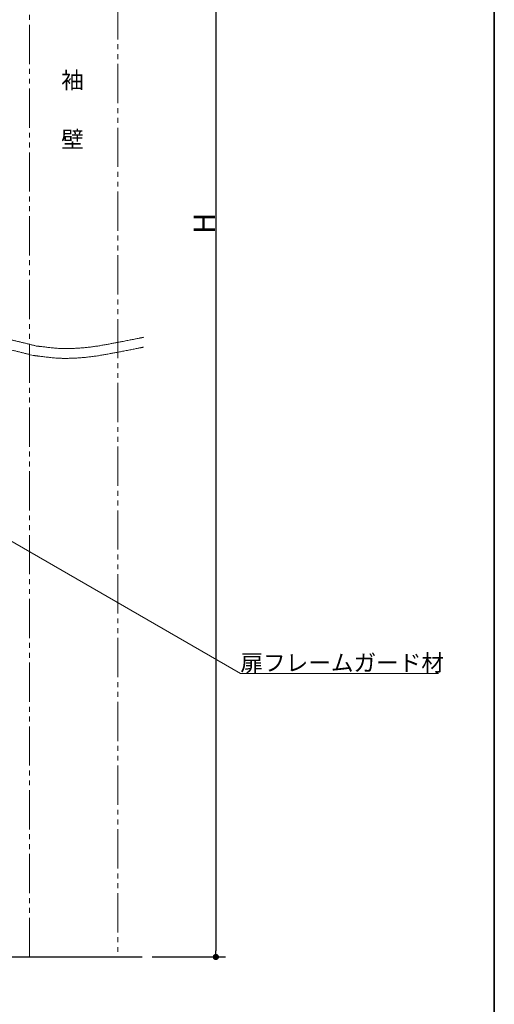
# Model space of a CAD drawing. Units: millimetres. Extents: x -4275 to 7850, y -3045 to 3045.
# Drawn here: x 3032 to 4000, y -1996 to 10 of the extents above; entities that cross this region are included whole.
import ezdxf

# ---------------------------------------------------------------- set-up
doc = ezdxf.new("R2010")
doc.units = ezdxf.units.MM
doc.header["$LTSCALE"] = 20
doc.header["$PDMODE"] = 1
doc.header["$PDSIZE"] = -2
doc.linetypes.add('ラインタイプ-6', pattern=[6.5, 4, -0.5, 0.5, -0.5, 0.5, -0.5])
for name, color, linetype, lineweight in [('1図面枠', 7, 'Continuous', 15), ('2寸法-1', 7, 'Continuous', 15), ('2寸法-3', 7, 'Continuous', 15), ('3一般', 7, 'Continuous', 15)]:
    doc.layers.add(name, color=color, linetype=linetype, lineweight=lineweight)
doc.styles.add('MS PGothic', font='txt', dxfattribs={"bigfont": 'MS PGothic'})
doc.styles.get("Standard").update_dxf_attribs({"font": 'txt', "bigfont": 'BIGFONT.SHX'})
doc.dimstyles.new('SANWA-1', dxfattribs={"dimtxt": 33.826244, "dimasz": 12.712402, "dimexe": 20, "dimexo": 20, "dimgap": 2, "dimtad": 1, "dimdec": 8, "dimdsep": 46, "dimtxsty": 'MS PGothic', "dimblk": 'DOT', "dimblk1": 'DOT', "dimblk2": 'DOT', "dimcen": 0, "dimazin": 0, "dimtfac": 0.8, "dimtdec": 8, "dimtix": 1, "dimtmove": 0, "dimatfit": 0, "dimldrblk": 'DOT', "dimfxl": 1, "dimfrac": 2, "dimtolj": 1, "dimarcsym": 0})

# ---------------------------------------------------------------- blocks, each defined once
blk = doc.blocks.new('グループ-48')
at = {"layer": '3一般', "color": 7, "linetype": 'Continuous', "lineweight": 30}
blk.add_line((2417.2, -1900), (3282.2, -1900), dxfattribs=at)
blk = doc.blocks.new('グループ-102')
at = {"layer": '3一般', "color": 7, "linetype": 'Continuous', "lineweight": 15}
for points in [[(2557.4, -645.2), (2621.3, -631.5), (2812.8, -597.6), (3002.8, -638.5), (3066.1, -654.7)], [(2557.4, -665.2), (2620.4, -651.4), (2809.5, -617.3), (2997.1, -657.8), (3059.6, -673.9)], [(3066.1, -654.7), (3079.8, -656.4), (3121, -660.9), (3176.3, -657.6), (3230.7, -647.7), (3271.3, -639.7), (3284.8, -637)], [(3059.6, -673.9), (3073.7, -675.7), (3116.1, -680.8), (3173, -678), (3229.1, -668.1), (3270.9, -659.8), (3284.8, -657)]]:
    blk.add_open_spline(points, degree=2, dxfattribs=at)
blk = doc.blocks.new('グループ-103')
at = {"layer": '3一般', "color": 7, "linetype": 'ラインタイプ-6'}
for p, q in [((3052.2, -1900), (3052.2, 1090.2)), ((3232.2, 1090.2), (3232.2, -1900)), ((3232.2, -1900), (3052.2, -1900))]:
    blk.add_line(p, q, dxfattribs=at)
blk = doc.blocks.new('グループ-104')
at = {"layer": '3一般', "color": 7}
for name in ['グループ-48', 'グループ-103', 'グループ-102']:
    blk.add_blockref(name, (0, 0), dxfattribs=at)
blk = doc.blocks.new('_Dot')
at = {"color": 0, "linetype": 'ByBlock', "lineweight": -2}
blk.add_line((-0.5, 0), (-1, 0), dxfattribs=at)
at = {"color": 0, "linetype": 'ByBlock', "const_width": 0.5}
blk.add_lwpolyline([(-0.25, 0, 1), (0.25, 0, 1)], format="xyb", close=True, dxfattribs=at)
blk = doc.blocks.new('*D170')
at = {"layer": '2寸法-1', "color": 0, "linetype": 'Continuous', "lineweight": -2}
for p, q in [((3302.2, 1090.2), (3452.2, 1090.2)), ((3432.2, 1077.5), (3432.2, -1887.3)), ((3302.2, -1900), (3452.2, -1900))]:
    blk.add_line(p, q, dxfattribs=at)
at = {"layer": 'Defpoints', "color": 0}
for p in [(3282.2, 1090.2), (3282.2, -1900), (3432.2, -1900)]:
    blk.add_point(p, dxfattribs=at)
at = {"layer": '2寸法-1', "color": 0, "lineweight": -2, "xscale": 12.71240234375, "yscale": 12.71240234375, "zscale": 12.71240234375}
for p, rotation in [((3432.2, 1090.2), 90), ((3432.2, -1900), 270)]:
    blk.add_blockref('_Dot', p, dxfattribs=dict(at, rotation=rotation))
at = {"layer": '2寸法-1', "color": 0, "lineweight": 15, "insert": (3408.4, -404.9), "char_height": 43.49, "attachment_point": 5, "rotation": 90, "style": 'MS PGothic'}
blk.add_mtext('\\A1;H', dxfattribs=at)
blk = doc.blocks.new('グループ-109')
at = {"layer": '1図面枠', "color": 7, "linetype": 'Continuous', "lineweight": 35, "flags": 128}
blk.add_lwpolyline([(-4000, 2770), (4000, 2770), (4000, -2770), (-4000, -2770)], close=True, dxfattribs=at)
blk = doc.blocks.new('図面枠')
at = {"layer": '1図面枠', "color": 7}
blk.add_blockref('グループ-109', (0, 0), dxfattribs=at)

msp = doc.modelspace()

# ---------------------------------------------------------------- linework, layer by layer
at = {"layer": '2寸法-3', "color": 7, "linetype": 'Continuous', "lineweight": 15, "flags": 128}
msp.add_lwpolyline([(2815.68341019, -937.5), (3482.18334026, -1322.30391404), (3886.36194269, -1322.30391404)], dxfattribs=at)

# ---------------------------------------------------------------- block references
at = {"layer": '1図面枠', "color": 7}
msp.add_blockref('図面枠', (0, 0), dxfattribs=at)
at = {"layer": '3一般', "color": 7}
msp.add_blockref('グループ-104', (0, 0), dxfattribs=at)

# ---------------------------------------------------------------- texts
at = {"layer": '2寸法-3', "color": 7, "char_height": 33.826244213}
for s, insert, attachment_point, line_spacing_factor in [('{\\fMS PGothic|b0|i0|c128|p0;袖\\P\\P壁}', (3140, -173.2353121), 5, 1.068964), ('{\\fMS PGothic|b0|i0|c128|p0;扉フレームガード材}', (3482.18334026, -1317.30391404), 7, 0.641378)]:
    msp.add_mtext(s, dxfattribs=dict(at, insert=insert, attachment_point=attachment_point, line_spacing_factor=line_spacing_factor))

# ---------------------------------------------------------------- dimensions: what is measured, and where the dimension line sits
at = {"layer": '2寸法-1', "color": 7, "linetype": 'Continuous', "lineweight": 15}
dim = msp.add_linear_dim(base=(3432.18334026, -1900), p1=(3282.18334026, 1090.24541957), p2=(3282.18334026, -1900), angle=270, text='H', dimstyle='SANWA-1', override={"dimtxt": 43.490885, "dimgap": 2, "dimpost": '<>', "dimtxsty": 'MS PGothic', "dimtmove": 2}, dxfattribs=at)
dim.commit()
dim.dimension.update_dxf_attribs({"geometry": '*D170', "text_midpoint": (3408.43789755, -404.87729022)})

doc.saveas('drawing.dxf')
